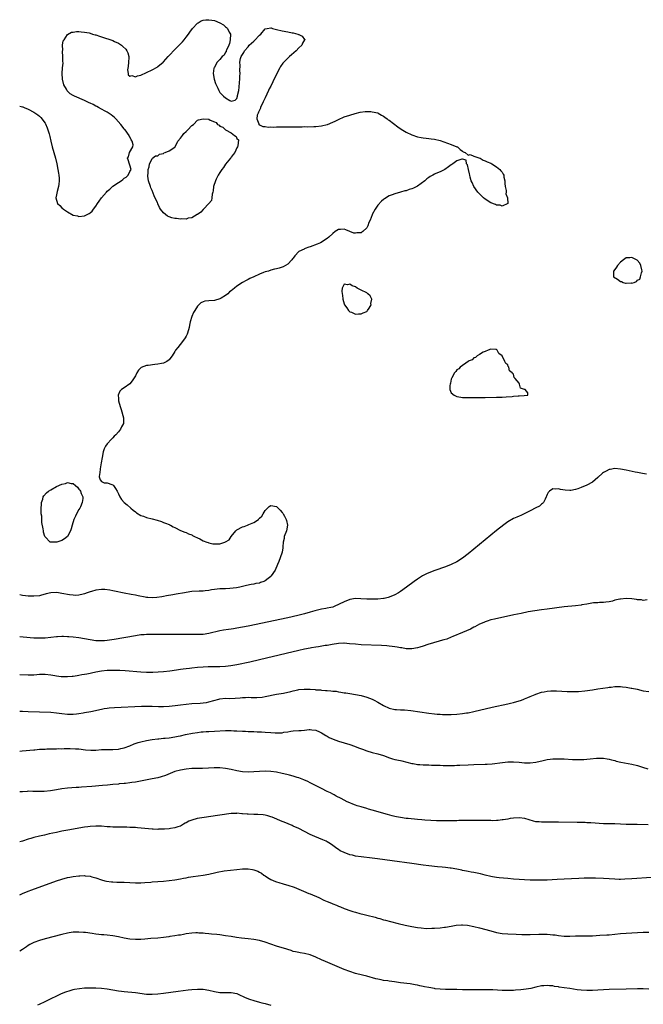
# Model space of a CAD drawing. Units: inches. Extents: x 2667000 to 2670000, y 1557000 to 1560000.
# Drawn here: x 2667000 to 2667221, y 1558877 to 1559226 of the extents above; entities that cross this region are included whole.
import ezdxf

# ---------------------------------------------------------------- set-up
doc = ezdxf.new("R2010")
doc.units = ezdxf.units.IN
doc.header["$MEASUREMENT"] = 0
doc.layers.add('LD26671557_10ft', color=53, linetype='Continuous')

msp = doc.modelspace()

# ---------------------------------------------------------------- linework, layer by layer
at = {"layer": 'LD26671557_10ft'}
for points, elevation in [([(2667000, 1559195.5), (2667001, 1559195.26), (2667001.17, 1559195.17), (2667001.62, 1559195), (2667003, 1559194.4), (2667005, 1559193.35), (2667006.39, 1559192.39), (2667007, 1559191.9), (2667007.44, 1559191.44), (2667009, 1559189.39), (2667009.14, 1559189.14), (2667009.77, 1559187.77), (2667010.02, 1559187), (2667010.41, 1559185.59), (2667010.7, 1559184.7), (2667011.06, 1559183), (2667011.51, 1559181), (2667012.67, 1559177), (2667013.16, 1559175), (2667013.57, 1559173), (2667013.73, 1559171.73), (2667013.89, 1559171), (2667014.02, 1559169.98), (2667014.02, 1559169), (2667013.82, 1559167.82), (2667013.81, 1559167), (2667013.26, 1559165.26), (2667013, 1559164), (2667012.77, 1559163), (2667013.46, 1559161), (2667014.25, 1559160.25), (2667015, 1559159.45), (2667015.52, 1559159), (2667017, 1559157.98), (2667019, 1559156.88), (2667020.54, 1559156.54), (2667021, 1559156.4), (2667023, 1559156.58), (2667023.9, 1559157), (2667024.63, 1559157.37), (2667025, 1559157.6), (2667025.73, 1559158.27), (2667026.21, 1559159), (2667027, 1559160), (2667027.63, 1559161), (2667028.21, 1559161.79), (2667029.02, 1559163), (2667030.72, 1559165), (2667031, 1559165.29), (2667031.96, 1559166.04), (2667033, 1559167.04), (2667035, 1559168.38), (2667035.96, 1559169), (2667036.55, 1559169.45), (2667037, 1559169.88), (2667037.71, 1559170.29), (2667038.4, 1559171), (2667039, 1559172.24), (2667039.53, 1559173), (2667039, 1559174.55), (2667038.91, 1559174.91), (2667038.42, 1559176.42), (2667038.26, 1559177), (2667038.53, 1559177.47), (2667038.9, 1559179), (2667040.1, 1559181), (2667040.21, 1559181.79), (2667039.9, 1559183), (2667039.53, 1559183.53), (2667039, 1559184.52), (2667038.85, 1559184.85), (2667038.82, 1559185), (2667037.38, 1559187), (2667037.21, 1559187.21), (2667037, 1559187.42), (2667035.81, 1559189), (2667034.05, 1559191), (2667033.54, 1559191.54), (2667033, 1559191.93), (2667032.42, 1559192.42), (2667031, 1559193.33), (2667030.3, 1559193.7), (2667029, 1559194.43), (2667027.9, 1559195), (2667027.33, 1559195.33), (2667027, 1559195.48), (2667025.99, 1559195.99), (2667025, 1559196.47), (2667024.63, 1559196.63), (2667023, 1559197.44), (2667019.45, 1559199), (2667019.15, 1559199.15), (2667019, 1559199.25), (2667017.84, 1559199.84), (2667017, 1559200.79), (2667016.86, 1559200.86), (2667016.78, 1559201), (2667016.58, 1559201.42), (2667015.7, 1559203), (2667015.2, 1559205), (2667015.07, 1559207), (2667015.21, 1559209), (2667015.37, 1559210.63), (2667015.33, 1559211.33), (2667015.34, 1559213), (2667015.2, 1559214.8), (2667015.2, 1559215), (2667015.25, 1559215.25), (2667015.18, 1559217), (2667015.43, 1559218.57), (2667015.72, 1559219), (2667017, 1559220.85), (2667018.36, 1559221.64), (2667019, 1559221.71), (2667020.11, 1559221.89), (2667021, 1559221.86), (2667021.74, 1559221.74), (2667023, 1559221.7), (2667024.62, 1559221.38), (2667025, 1559221.28), (2667025.87, 1559221), (2667026.74, 1559220.74), (2667027, 1559220.69), (2667028.26, 1559220.26), (2667029, 1559220.03), (2667033, 1559218.69), (2667033.6, 1559218.4), (2667035, 1559217.77), (2667036.14, 1559217), (2667036.62, 1559216.62), (2667037.6, 1559215.6), (2667038.03, 1559215), (2667038.34, 1559214.34), (2667038.7, 1559213), (2667038.7, 1559212.7), (2667038.63, 1559211), (2667038.5, 1559209.5), (2667038.27, 1559208.27), (2667038.46, 1559207), (2667038.5, 1559206.5), (2667039, 1559206.11), (2667039.72, 1559206.28), (2667041, 1559205.88), (2667041.77, 1559206.23), (2667043, 1559206.47), (2667045, 1559207.32), (2667047, 1559208.32), (2667048.72, 1559209.28), (2667049, 1559209.46), (2667050.88, 1559211), (2667051, 1559211.11), (2667052.63, 1559213), (2667053, 1559213.41), (2667055, 1559215.47), (2667056.51, 1559217), (2667056.76, 1559217.24), (2667057, 1559217.53), (2667057.76, 1559218.24), (2667058.29, 1559219), (2667059, 1559219.87), (2667059.82, 1559221), (2667060.36, 1559221.64), (2667061.31, 1559223), (2667063, 1559224.84), (2667063.21, 1559225), (2667064.34, 1559225.66), (2667065, 1559225.9), (2667065.97, 1559226.03), (2667067, 1559226.08), (2667068.12, 1559225.88), (2667069, 1559225.76), (2667070.98, 1559224.98), (2667072.22, 1559224.22), (2667073, 1559223.55), (2667073.33, 1559223.33), (2667073.63, 1559223), (2667074.28, 1559221.72), (2667074.7, 1559221), (2667074.65, 1559219), (2667074.39, 1559217.61), (2667074.12, 1559217), (2667073.29, 1559215.29), (2667073.24, 1559215), (2667073.25, 1559214.75), (2667073, 1559214.6), (2667072.49, 1559213.51), (2667071.83, 1559213), (2667071, 1559212.03), (2667070.05, 1559211), (2667068.95, 1559209.05), (2667068.9, 1559209), (2667068.86, 1559208.86), (2667068.64, 1559207), (2667068.97, 1559204.97), (2667069.44, 1559203.44), (2667069.63, 1559203), (2667070.23, 1559201.77), (2667070.55, 1559201), (2667070.7, 1559200.7), (2667071, 1559200.26), (2667071.63, 1559199.63), (2667072.3, 1559199), (2667073, 1559198.38), (2667074.55, 1559197.45), (2667075, 1559197.22), (2667076.39, 1559197.61), (2667077, 1559198.17), (2667077.25, 1559199), (2667077.27, 1559199.27), (2667077.63, 1559201), (2667077.82, 1559202.18), (2667077.88, 1559203.88), (2667078.01, 1559205), (2667078.03, 1559206.03), (2667078.1, 1559207), (2667078.09, 1559208.09), (2667078.13, 1559209.87), (2667078.09, 1559211), (2667078.31, 1559212.31), (2667078.48, 1559213), (2667079, 1559213.72), (2667079.5, 1559214.5), (2667079.65, 1559215), (2667081, 1559216.49), (2667081.39, 1559217), (2667082.23, 1559217.77), (2667083, 1559218.51), (2667083.28, 1559218.72), (2667085, 1559220.64), (2667085.46, 1559221), (2667087, 1559222.89), (2667087.73, 1559223), (2667089, 1559223.22), (2667089.15, 1559223.15), (2667089.59, 1559223), (2667091, 1559222.63), (2667093, 1559222.17), (2667095, 1559221.79), (2667096.54, 1559221.46), (2667097, 1559221.38), (2667098.54, 1559221), (2667098.88, 1559220.88), (2667099, 1559220.8), (2667100.19, 1559220.19), (2667101, 1559219.08), (2667101.04, 1559219.04), (2667101.05, 1559219), (2667101, 1559218.92), (2667100.2, 1559217.8), (2667100.01, 1559217), (2667099, 1559216.08), (2667097.96, 1559215), (2667096.34, 1559213.66), (2667095.64, 1559213), (2667095, 1559212.45), (2667093.59, 1559211), (2667093.31, 1559210.69), (2667092.48, 1559209.52), (2667092.2, 1559209), (2667090.43, 1559205.57), (2667089, 1559202.51), (2667088.47, 1559201.53), (2667088.24, 1559201), (2667087, 1559198.38), (2667086.26, 1559197), (2667085.37, 1559195), (2667085.31, 1559194.69), (2667085, 1559193.99), (2667084.64, 1559193.36), (2667084.48, 1559193), (2667084.23, 1559192.23), (2667084.01, 1559191), (2667084.76, 1559189.24), (2667084.76, 1559189), (2667084.84, 1559188.84), (2667085, 1559188.81), (2667086.22, 1559188.22), (2667087, 1559188.21), (2667088.06, 1559188.06), (2667089, 1559188.1), (2667090.05, 1559188.05), (2667091, 1559188.09), (2667092.07, 1559188.07), (2667093, 1559188.11), (2667094.09, 1559188.09), (2667095, 1559188.13), (2667096.12, 1559188.12), (2667097, 1559188.15), (2667098.13, 1559188.13), (2667099, 1559188.17), (2667100.15, 1559188.15), (2667101, 1559188.18), (2667102.17, 1559188.17), (2667104.23, 1559188.23), (2667105, 1559188.27), (2667107, 1559188.5), (2667109, 1559188.95), (2667109.15, 1559189), (2667111, 1559189.83), (2667111.82, 1559190.18), (2667113, 1559190.77), (2667115, 1559191.61), (2667117, 1559192.3), (2667118.89, 1559192.89), (2667120.68, 1559193.32), (2667122.42, 1559193.58), (2667123, 1559193.52), (2667124.43, 1559193.57), (2667125, 1559193.44), (2667127, 1559193.06), (2667127.13, 1559193), (2667128.23, 1559192.23), (2667129, 1559191.93), (2667129.49, 1559191.49), (2667130.22, 1559191), (2667130.65, 1559190.65), (2667131, 1559190.46), (2667134.07, 1559188.07), (2667135.25, 1559187.25), (2667137, 1559186.21), (2667139, 1559185.29), (2667141, 1559184.61), (2667142.35, 1559184.35), (2667143, 1559184.19), (2667144.12, 1559184.12), (2667145, 1559184), (2667145.92, 1559183.92), (2667147, 1559183.76), (2667149, 1559183.22), (2667153, 1559181.84), (2667155, 1559181.08), (2667155.16, 1559181), (2667156.1, 1559180.1), (2667157, 1559179.49), (2667157.23, 1559179.23), (2667157.92, 1559179), (2667159, 1559178.1), (2667159.68, 1559178.32), (2667161, 1559177.71), (2667162.81, 1559177.19), (2667163.2, 1559177), (2667164.27, 1559176.27), (2667165, 1559176.12), (2667165.7, 1559175.7), (2667167, 1559175.19), (2667167.34, 1559175), (2667169, 1559173.98), (2667170.17, 1559173), (2667170.56, 1559172.56), (2667171, 1559172.02), (2667171.4, 1559171.4), (2667171.57, 1559171), (2667171.68, 1559170.32), (2667171.96, 1559169), (2667172, 1559168), (2667172.1, 1559167), (2667172.39, 1559165.61), (2667172.41, 1559165), (2667172.38, 1559164.38), (2667172.92, 1559163), (2667172.99, 1559161.01), (2667171, 1559160.04), (2667170.31, 1559160.31), (2667169, 1559160.4), (2667168.61, 1559160.61), (2667167, 1559161.2), (2667165, 1559162.48), (2667164.37, 1559163), (2667163.69, 1559163.69), (2667163, 1559164.36), (2667162.4, 1559165), (2667160.97, 1559167), (2667160.35, 1559168.35), (2667160.06, 1559169), (2667159.71, 1559170.29), (2667159.54, 1559171), (2667159.49, 1559171.49), (2667159.11, 1559173), (2667158.7, 1559174.7), (2667158.44, 1559175), (2667158.32, 1559176.32), (2667157, 1559176.71), (2667156.71, 1559176.71), (2667155, 1559176.12), (2667153.56, 1559175), (2667153.23, 1559174.77), (2667153, 1559174.69), (2667152.05, 1559173.95), (2667150.65, 1559173), (2667149, 1559172.15), (2667147.56, 1559171.56), (2667147, 1559171.32), (2667146.47, 1559171), (2667145.5, 1559170.5), (2667145, 1559170.21), (2667144.31, 1559169.69), (2667143.58, 1559169), (2667141, 1559167.06), (2667139.6, 1559166.4), (2667139, 1559166.11), (2667138.12, 1559165.89), (2667137, 1559165.5), (2667136.58, 1559165.42), (2667135, 1559164.98), (2667133, 1559164.38), (2667131.98, 1559163.98), (2667131, 1559163.62), (2667129.36, 1559162.64), (2667129, 1559162.38), (2667128.27, 1559161.73), (2667127, 1559160.42), (2667125.98, 1559159), (2667124.94, 1559157.06), (2667124.9, 1559156.9), (2667124.22, 1559155), (2667123.78, 1559154.22), (2667123.43, 1559153), (2667123, 1559152.37), (2667121.62, 1559151), (2667121.23, 1559150.77), (2667121, 1559150.59), (2667119.49, 1559150.51), (2667119, 1559150.4), (2667118.46, 1559150.46), (2667115.6, 1559151.6), (2667115, 1559151.91), (2667113.78, 1559151.78), (2667113, 1559151.75), (2667111.89, 1559151), (2667111, 1559150.34), (2667109.54, 1559149), (2667109, 1559148.58), (2667106.58, 1559147), (2667105.5, 1559146.5), (2667103, 1559145.59), (2667102.51, 1559145.49), (2667101.21, 1559145), (2667101, 1559144.94), (2667100.83, 1559144.83), (2667099, 1559143.89), (2667097.56, 1559142.44), (2667097, 1559141.61), (2667096.7, 1559141.3), (2667096.46, 1559141), (2667095, 1559139.44), (2667093.44, 1559138.56), (2667091.95, 1559138.05), (2667091, 1559137.86), (2667090.37, 1559137.63), (2667089, 1559137.29), (2667088.15, 1559137), (2667087, 1559136.69), (2667086.47, 1559136.47), (2667085, 1559135.94), (2667083, 1559134.97), (2667081.61, 1559134.39), (2667081, 1559134.04), (2667080.27, 1559133.73), (2667079, 1559132.95), (2667077, 1559131.63), (2667076.19, 1559131), (2667075.5, 1559130.5), (2667075, 1559130.02), (2667074.38, 1559129.62), (2667073.73, 1559129), (2667073, 1559128.4), (2667071.46, 1559127.46), (2667071, 1559127.2), (2667069, 1559126.64), (2667067, 1559126.52), (2667065.68, 1559126.32), (2667065, 1559126.15), (2667064.2, 1559125.8), (2667063.54, 1559125), (2667063, 1559124.55), (2667062.04, 1559123), (2667061.61, 1559122.39), (2667061, 1559120.96), (2667060.4, 1559119), (2667060.17, 1559117.83), (2667060.04, 1559117), (2667059.47, 1559115), (2667059.33, 1559114.67), (2667059, 1559113.96), (2667058.64, 1559113.36), (2667057, 1559111.08), (2667056.92, 1559111), (2667056.02, 1559109.98), (2667055.27, 1559109), (2667055, 1559108.53), (2667054, 1559107), (2667053.63, 1559106.37), (2667053, 1559105.58), (2667052.69, 1559105.31), (2667052.13, 1559105), (2667051, 1559104.42), (2667050.31, 1559104.31), (2667049, 1559104), (2667047.87, 1559103.87), (2667045.56, 1559103.56), (2667045, 1559103.51), (2667043.12, 1559102.88), (2667042.07, 1559101.93), (2667041.53, 1559101), (2667041, 1559099.9), (2667039.91, 1559098.09), (2667039, 1559097.01), (2667037, 1559095.67), (2667036.1, 1559095), (2667035.54, 1559094.46), (2667034.93, 1559093.07), (2667035, 1559091.84), (2667035.06, 1559091.06), (2667035.05, 1559091), (2667035.6, 1559089), (2667035.99, 1559087.99), (2667036.83, 1559085), (2667036.84, 1559084.84), (2667036.76, 1559083), (2667036.12, 1559081.88), (2667035.79, 1559081), (2667035, 1559080.09), (2667034.11, 1559079), (2667033.53, 1559078.47), (2667033, 1559077.95), (2667032.51, 1559077.49), (2667031, 1559075.83), (2667030.39, 1559075), (2667029.92, 1559074.08), (2667029.55, 1559073), (2667029.19, 1559071), (2667028.94, 1559069.06), (2667028.57, 1559067), (2667028.46, 1559065.54), (2667028.3, 1559065), (2667028.16, 1559064.16), (2667028.55, 1559063), (2667029, 1559062.51), (2667029.95, 1559061.95), (2667031, 1559062), (2667032.63, 1559061.37), (2667033, 1559061.22), (2667033.21, 1559061), (2667033.98, 1559059.98), (2667034.57, 1559059), (2667035, 1559058.08), (2667035.56, 1559057), (2667036.08, 1559056.08), (2667037.07, 1559055.07), (2667038.13, 1559054.13), (2667039.44, 1559053), (2667040.26, 1559052.26), (2667041, 1559051.65), (2667041.37, 1559051.37), (2667043, 1559050.41), (2667043.85, 1559050.15), (2667045, 1559049.74), (2667047, 1559049.23), (2667048.73, 1559048.73), (2667050.25, 1559048.25), (2667051, 1559047.94), (2667051.72, 1559047.72), (2667053, 1559047.16), (2667053.13, 1559047.13), (2667053.41, 1559047), (2667054.45, 1559046.45), (2667055, 1559046.1), (2667057, 1559045.13), (2667058.49, 1559044.49), (2667059, 1559044.33), (2667059.87, 1559043.87), (2667061, 1559043.52), (2667061.3, 1559043.3), (2667061.99, 1559043), (2667063, 1559042.51), (2667063.87, 1559042.13), (2667065, 1559041.49), (2667066.34, 1559041), (2667066.79, 1559040.79), (2667067, 1559040.77), (2667068.41, 1559040.41), (2667069, 1559040.39), (2667070.39, 1559040.39), (2667071, 1559040.41), (2667072.77, 1559041), (2667072.95, 1559041.05), (2667073, 1559041.08), (2667074.2, 1559041.8), (2667074.96, 1559043), (2667076.6, 1559045), (2667076.81, 1559045.19), (2667077, 1559045.32), (2667079, 1559046.34), (2667079.53, 1559046.47), (2667080.7, 1559047), (2667081, 1559047.12), (2667081.25, 1559047.25), (2667083, 1559047.97), (2667084.62, 1559049), (2667084.82, 1559049.18), (2667085, 1559049.43), (2667085.81, 1559050.19), (2667086.31, 1559051), (2667087, 1559052.19), (2667087.81, 1559053), (2667088.44, 1559053.56), (2667089, 1559053.95), (2667091, 1559053.55), (2667091.6, 1559053), (2667092.3, 1559052.3), (2667093, 1559051.49), (2667093.25, 1559051.25), (2667093.39, 1559051), (2667093.87, 1559050.13), (2667094.52, 1559049), (2667094.58, 1559048.58), (2667094.96, 1559047), (2667094.54, 1559045), (2667093.79, 1559043), (2667093.7, 1559042.3), (2667093.43, 1559041), (2667093.27, 1559039.27), (2667093.33, 1559039), (2667093, 1559037.4), (2667092.95, 1559037.05), (2667091.87, 1559034.13), (2667091.41, 1559033), (2667090.54, 1559031), (2667089.19, 1559029), (2667089, 1559028.83), (2667088.13, 1559028.13), (2667087, 1559027.25), (2667086.55, 1559027), (2667085.37, 1559026.63), (2667085, 1559026.48), (2667083.74, 1559026.26), (2667083, 1559026.06), (2667082.09, 1559025.91), (2667080.44, 1559025.56), (2667078.01, 1559025), (2667076.82, 1559024.82), (2667074.53, 1559024.53), (2667073, 1559024.46), (2667072.4, 1559024.4), (2667071, 1559024.39), (2667069, 1559024.17), (2667068.05, 1559024.05), (2667067, 1559023.84), (2667065.76, 1559023.76), (2667065, 1559023.65), (2667063.62, 1559023.62), (2667061, 1559023.44), (2667059, 1559023.12), (2667058.41, 1559023), (2667055.5, 1559022.5), (2667054.33, 1559022.33), (2667052.08, 1559021.92), (2667051, 1559021.76), (2667050.36, 1559021.64), (2667048.59, 1559021.41), (2667047, 1559021.28), (2667045.38, 1559021.38), (2667045, 1559021.39), (2667044.53, 1559021.47), (2667042.03, 1559021.97), (2667041, 1559022.21), (2667039.57, 1559022.43), (2667037, 1559022.89), (2667033.62, 1559023.62), (2667033, 1559023.71), (2667031.94, 1559023.94), (2667030.15, 1559024.15), (2667029, 1559024.18), (2667027, 1559023.95), (2667025.5, 1559023.5), (2667025, 1559023.38), (2667023.93, 1559023), (2667023, 1559022.6), (2667022.51, 1559022.51), (2667021, 1559022.14), (2667019.9, 1559022.1), (2667019, 1559022.17), (2667017.69, 1559022.31), (2667015, 1559022.82), (2667013.8, 1559023), (2667013, 1559023.14), (2667011, 1559023.05), (2667009.35, 1559022.65), (2667009, 1559022.51), (2667007.78, 1559022.22), (2667007, 1559021.99), (2667005, 1559021.82), (2667004.14, 1559021.86), (2667003, 1559021.86), (2667002.03, 1559021.97), (2667001, 1559022.05), (2667000, 1559022.27)], 8200), ([(2667222.14, 1559065), (2667220.75, 1559065.25), (2667219, 1559065.62), (2667218.23, 1559065.77), (2667215, 1559066.47), (2667213, 1559066.86), (2667211, 1559067.02), (2667209.27, 1559066.73), (2667209, 1559066.67), (2667207.86, 1559066.14), (2667207, 1559065.59), (2667206.65, 1559065.35), (2667205, 1559063.87), (2667203, 1559062.26), (2667201, 1559061.14), (2667199, 1559060.3), (2667197.91, 1559059.91), (2667197, 1559059.64), (2667195.32, 1559059.32), (2667195, 1559059.3), (2667193.37, 1559059.37), (2667191.65, 1559059.65), (2667191, 1559059.84), (2667189.77, 1559059.77), (2667189, 1559059.88), (2667187.8, 1559059), (2667187.39, 1559058.61), (2667187, 1559057.9), (2667186.77, 1559057.23), (2667186.68, 1559057), (2667186.22, 1559056.22), (2667185.63, 1559055), (2667185.35, 1559054.65), (2667185, 1559054.43), (2667184.28, 1559053.72), (2667183, 1559053.12), (2667181, 1559052.08), (2667178.85, 1559051), (2667177.64, 1559050.36), (2667177, 1559050.14), (2667176.24, 1559049.76), (2667175, 1559049.29), (2667173, 1559048.12), (2667171.2, 1559046.8), (2667171, 1559046.66), (2667170.09, 1559045.91), (2667169, 1559045.06), (2667161, 1559038.44), (2667159, 1559036.8), (2667157, 1559035.28), (2667155, 1559034.01), (2667153, 1559033), (2667151, 1559032.21), (2667147.11, 1559030.89), (2667145.64, 1559030.36), (2667144.23, 1559029.77), (2667143, 1559029.12), (2667142.79, 1559029), (2667141, 1559027.83), (2667139.85, 1559027), (2667137.17, 1559025), (2667135, 1559023.49), (2667134.25, 1559023), (2667133, 1559022.33), (2667132.11, 1559021.89), (2667130.66, 1559021.34), (2667129.22, 1559021), (2667129, 1559020.95), (2667127, 1559020.76), (2667125, 1559020.73), (2667123, 1559020.8), (2667120.94, 1559020.94), (2667119, 1559020.96), (2667117, 1559020.62), (2667115, 1559019.85), (2667113.29, 1559019), (2667113, 1559018.82), (2667111.74, 1559018.26), (2667111, 1559017.98), (2667110.24, 1559017.76), (2667109, 1559017.6), (2667108.53, 1559017.47), (2667107, 1559017.26), (2667104.66, 1559016.66), (2667103, 1559016.16), (2667101, 1559015.6), (2667098.6, 1559015), (2667095, 1559014.2), (2667081, 1559011.21), (2667079, 1559010.79), (2667077, 1559010.43), (2667075.75, 1559010.25), (2667075, 1559010.12), (2667074, 1559010), (2667072.26, 1559009.74), (2667071, 1559009.49), (2667067, 1559008.56), (2667065, 1559008.28), (2667064.26, 1559008.26), (2667063, 1559008.2), (2667058.22, 1559008.22), (2667051, 1559008.3), (2667047, 1559008.28), (2667046.25, 1559008.25), (2667045, 1559008.23), (2667044.16, 1559008.16), (2667043, 1559008.1), (2667041, 1559007.83), (2667033.53, 1559006.47), (2667031.8, 1559006.2), (2667031, 1559006.1), (2667030.04, 1559006.04), (2667029, 1559005.95), (2667027, 1559006.03), (2667025, 1559006.31), (2667023, 1559006.68), (2667021, 1559007.02), (2667019, 1559007.29), (2667017.41, 1559007.41), (2667017, 1559007.45), (2667015.48, 1559007.48), (2667015, 1559007.5), (2667013.42, 1559007.42), (2667013, 1559007.39), (2667011, 1559007.16), (2667009.04, 1559006.96), (2667007, 1559006.91), (2667005, 1559007), (2667001.24, 1559007.24), (2667000, 1559007.37)], 8210), ([(2667222.48, 1559020.48), (2667221, 1559020.33), (2667220.47, 1559020.47), (2667219, 1559020.57), (2667218.66, 1559020.66), (2667217, 1559020.87), (2667215, 1559021), (2667213, 1559020.8), (2667212.71, 1559020.72), (2667211, 1559020.35), (2667210.11, 1559020.11), (2667209, 1559019.87), (2667207.72, 1559019.72), (2667207, 1559019.59), (2667205.57, 1559019.57), (2667205, 1559019.5), (2667203.41, 1559019.41), (2667201, 1559019.05), (2667199.27, 1559018.73), (2667199, 1559018.67), (2667197, 1559018.41), (2667193, 1559018.02), (2667187, 1559017.27), (2667184.99, 1559016.99), (2667182.63, 1559016.64), (2667180.22, 1559016.22), (2667177.73, 1559015.73), (2667175.21, 1559015.21), (2667168.29, 1559013.71), (2667167, 1559013.39), (2667165.68, 1559013), (2667165, 1559012.77), (2667164.55, 1559012.55), (2667163, 1559011.86), (2667161.32, 1559011), (2667161, 1559010.81), (2667159.81, 1559010.19), (2667158.42, 1559009.58), (2667156.93, 1559009), (2667153.5, 1559007.5), (2667153, 1559007.26), (2667151.36, 1559006.64), (2667150.38, 1559006.38), (2667149, 1559005.95), (2667148.29, 1559005.71), (2667147, 1559005.37), (2667146.73, 1559005.27), (2667144.65, 1559004.65), (2667143, 1559004.12), (2667141.79, 1559003.79), (2667141, 1559003.56), (2667139, 1559003.18), (2667137.2, 1559003.2), (2667137, 1559003.18), (2667135.47, 1559003.47), (2667135, 1559003.51), (2667133.79, 1559003.79), (2667133, 1559003.87), (2667132.03, 1559004.03), (2667131, 1559004.11), (2667130.19, 1559004.19), (2667128.3, 1559004.3), (2667121, 1559004.62), (2667119, 1559004.76), (2667116.97, 1559004.97), (2667115, 1559005.14), (2667114.87, 1559005.13), (2667113, 1559005.08), (2667110.74, 1559004.74), (2667109, 1559004.4), (2667108.3, 1559004.3), (2667105.89, 1559003.89), (2667105, 1559003.77), (2667103.5, 1559003.5), (2667103, 1559003.43), (2667101, 1559003.04), (2667099, 1559002.59), (2667094.46, 1559001.54), (2667085, 1558999.28), (2667081.53, 1558998.47), (2667077, 1558997.5), (2667074.88, 1558997.12), (2667073, 1558996.89), (2667071, 1558996.81), (2667070.82, 1558996.82), (2667068.82, 1558996.82), (2667066.78, 1558996.78), (2667065, 1558996.7), (2667063, 1558996.55), (2667061, 1558996.35), (2667060.25, 1558996.25), (2667059, 1558996.11), (2667057.94, 1558995.94), (2667057, 1558995.82), (2667055.58, 1558995.58), (2667053.24, 1558995.24), (2667050.96, 1558995), (2667049.13, 1558994.87), (2667047.23, 1558994.77), (2667045, 1558994.74), (2667043, 1558994.84), (2667037.34, 1558995.33), (2667035.45, 1558995.45), (2667033.5, 1558995.5), (2667033, 1558995.5), (2667031, 1558995.44), (2667029, 1558995.23), (2667027, 1558994.86), (2667025.45, 1558994.55), (2667025, 1558994.43), (2667023.78, 1558994.22), (2667023, 1558994.02), (2667022.08, 1558993.92), (2667021, 1558993.68), (2667020.36, 1558993.64), (2667019, 1558993.42), (2667018.6, 1558993.4), (2667017, 1558993.24), (2667015, 1558993.22), (2667014.75, 1558993.25), (2667013, 1558993.44), (2667012.46, 1558993.54), (2667011, 1558993.84), (2667009, 1558994.11), (2667007, 1558994.06), (2667006.05, 1558993.95), (2667005, 1558993.88), (2667004.16, 1558993.84), (2667003, 1558993.83), (2667000, 1558993.94)], 8220), ([(2667000, 1558981.07), (2667001, 1558981.05), (2667002.98, 1558980.98), (2667007, 1558980.79), (2667011, 1558980.71), (2667013, 1558980.54), (2667015, 1558980.23), (2667017, 1558980), (2667019, 1558980.02), (2667020.18, 1558980.18), (2667021, 1558980.26), (2667022.53, 1558980.53), (2667023, 1558980.6), (2667025.19, 1558981), (2667029, 1558981.83), (2667029.97, 1558981.97), (2667031, 1558982.17), (2667031.73, 1558982.27), (2667033.58, 1558982.42), (2667043.16, 1558982.84), (2667045, 1558982.88), (2667047, 1558982.87), (2667049.21, 1558982.79), (2667051, 1558982.75), (2667053, 1558982.85), (2667055.1, 1558983.1), (2667057, 1558983.37), (2667059, 1558983.58), (2667061, 1558983.74), (2667063.93, 1558983.93), (2667065, 1558984.03), (2667066.2, 1558984.2), (2667067, 1558984.36), (2667068.84, 1558984.84), (2667070.65, 1558985.35), (2667071, 1558985.41), (2667073, 1558985.63), (2667074.4, 1558985.6), (2667076.36, 1558985.64), (2667078.21, 1558985.79), (2667079, 1558985.88), (2667080.1, 1558985.9), (2667081, 1558985.99), (2667082.07, 1558985.93), (2667083, 1558985.97), (2667084.08, 1558985.92), (2667085.94, 1558986.06), (2667087, 1558986.22), (2667091, 1558987.07), (2667093.51, 1558987.51), (2667096.08, 1558988.08), (2667097, 1558988.34), (2667098.61, 1558988.61), (2667099, 1558988.71), (2667100.83, 1558988.83), (2667101, 1558988.85), (2667103, 1558988.83), (2667104.73, 1558988.73), (2667105, 1558988.69), (2667106.58, 1558988.58), (2667107, 1558988.51), (2667108.44, 1558988.44), (2667109, 1558988.36), (2667110.31, 1558988.31), (2667111, 1558988.19), (2667112.13, 1558988.13), (2667113, 1558987.95), (2667113.86, 1558987.86), (2667115, 1558987.62), (2667115.56, 1558987.56), (2667117, 1558987.3), (2667119, 1558987), (2667121, 1558986.64), (2667123, 1558986.07), (2667125, 1558985.32), (2667125.68, 1558985), (2667127, 1558984.3), (2667129, 1558983.11), (2667131, 1558982.15), (2667133, 1558981.69), (2667133.62, 1558981.62), (2667135, 1558981.6), (2667136.45, 1558981.55), (2667138.71, 1558981.29), (2667145, 1558980.42), (2667147, 1558980.16), (2667148.04, 1558980.04), (2667149, 1558979.96), (2667149.91, 1558979.91), (2667151, 1558979.88), (2667153, 1558979.92), (2667155, 1558980.03), (2667157, 1558980.21), (2667158.43, 1558980.43), (2667159, 1558980.51), (2667161, 1558980.93), (2667167.48, 1558982.52), (2667173, 1558983.69), (2667173.94, 1558983.94), (2667175, 1558984.2), (2667177.85, 1558985), (2667178.7, 1558985.3), (2667179, 1558985.44), (2667180.12, 1558985.88), (2667181, 1558986.28), (2667182.72, 1558987), (2667183, 1558987.13), (2667185, 1558987.8), (2667185.96, 1558987.96), (2667187, 1558988.16), (2667188.27, 1558988.27), (2667189, 1558988.32), (2667190.32, 1558988.32), (2667192.22, 1558988.22), (2667194.07, 1558988.07), (2667195.99, 1558987.99), (2667198.09, 1558988.09), (2667200.34, 1558988.34), (2667203, 1558988.66), (2667205, 1558988.94), (2667208.48, 1558989.52), (2667209, 1558989.59), (2667209.63, 1558989.63), (2667211, 1558989.78), (2667213, 1558989.76), (2667213.73, 1558989.73), (2667215, 1558989.56), (2667216.76, 1558989.24), (2667217, 1558989.22), (2667218.83, 1558988.83), (2667221, 1558988.33), (2667223, 1558988)], 8230), ([(2667000, 1558966.91), (2667000.93, 1558967), (2667005, 1558967.4), (2667005.42, 1558967.42), (2667007, 1558967.56), (2667007.57, 1558967.57), (2667009, 1558967.67), (2667009.68, 1558967.68), (2667011.77, 1558967.77), (2667013, 1558967.79), (2667013.81, 1558967.81), (2667015, 1558967.79), (2667015.82, 1558967.82), (2667017, 1558967.8), (2667017.84, 1558967.83), (2667019.79, 1558967.79), (2667021, 1558967.7), (2667023.36, 1558967.36), (2667025.22, 1558967.22), (2667027, 1558967.27), (2667029, 1558967.44), (2667031, 1558967.54), (2667031.52, 1558967.52), (2667033, 1558967.54), (2667035, 1558967.64), (2667035.83, 1558967.83), (2667037, 1558968.06), (2667039, 1558968.81), (2667040.55, 1558969.45), (2667042.04, 1558969.96), (2667043, 1558970.24), (2667045, 1558970.68), (2667047, 1558971.01), (2667049, 1558971.3), (2667049.31, 1558971.31), (2667051, 1558971.5), (2667051.53, 1558971.53), (2667053, 1558971.68), (2667055, 1558971.96), (2667056.22, 1558972.22), (2667057, 1558972.36), (2667058.78, 1558972.78), (2667061.3, 1558973.3), (2667063, 1558973.57), (2667064.3, 1558973.7), (2667065, 1558973.8), (2667066.16, 1558973.84), (2667067, 1558973.91), (2667069, 1558973.97), (2667073, 1558974.21), (2667073.82, 1558974.18), (2667075, 1558974.21), (2667075.88, 1558974.12), (2667077, 1558974.08), (2667079, 1558973.96), (2667080.04, 1558973.96), (2667081, 1558973.9), (2667082.1, 1558973.9), (2667083, 1558973.83), (2667084.19, 1558973.81), (2667085.71, 1558973.71), (2667087, 1558973.68), (2667089, 1558973.55), (2667090.6, 1558973.4), (2667091, 1558973.39), (2667092.6, 1558973.4), (2667093, 1558973.45), (2667093.58, 1558973.58), (2667095, 1558973.8), (2667096.06, 1558973.94), (2667097, 1558974.1), (2667099, 1558974.21), (2667099.8, 1558974.2), (2667101, 1558974.35), (2667102.58, 1558974.58), (2667103, 1558974.54), (2667103.59, 1558974.41), (2667105, 1558974.29), (2667106.29, 1558973.71), (2667107, 1558973.35), (2667107.6, 1558973), (2667108.47, 1558972.47), (2667109, 1558972.23), (2667109.75, 1558971.75), (2667111.14, 1558971.14), (2667113, 1558970.46), (2667117, 1558969.22), (2667118.67, 1558968.67), (2667120.13, 1558968.13), (2667121.57, 1558967.57), (2667123.04, 1558967.04), (2667125, 1558966.47), (2667127, 1558965.95), (2667129, 1558965.32), (2667129.9, 1558965), (2667130.69, 1558964.69), (2667132.21, 1558964.21), (2667133, 1558964), (2667135, 1558963.55), (2667135.46, 1558963.46), (2667139, 1558962.58), (2667139.48, 1558962.52), (2667141, 1558962.24), (2667141.79, 1558962.21), (2667143, 1558962.08), (2667143.93, 1558962.07), (2667145, 1558962.01), (2667146, 1558962), (2667149, 1558961.91), (2667150.14, 1558961.86), (2667151, 1558961.86), (2667152.18, 1558961.82), (2667153, 1558961.86), (2667154.15, 1558961.85), (2667155, 1558961.91), (2667156.06, 1558961.94), (2667159, 1558962.12), (2667161, 1558962.22), (2667165, 1558962.29), (2667165.68, 1558962.31), (2667167.54, 1558962.46), (2667171.09, 1558962.91), (2667173, 1558963.11), (2667175, 1558963.18), (2667177.03, 1558963.03), (2667179, 1558962.8), (2667181, 1558962.75), (2667183.02, 1558962.98), (2667185.58, 1558963.58), (2667187, 1558963.9), (2667188.05, 1558964.05), (2667189, 1558964.16), (2667191, 1558964.21), (2667193, 1558964.15), (2667196, 1558964), (2667197, 1558963.94), (2667197.95, 1558963.95), (2667199, 1558963.92), (2667200.01, 1558964.01), (2667201, 1558964.06), (2667202.22, 1558964.22), (2667204.44, 1558964.44), (2667205, 1558964.46), (2667206.45, 1558964.45), (2667207, 1558964.42), (2667208.21, 1558964.21), (2667209, 1558964.09), (2667209.81, 1558963.81), (2667211, 1558963.56), (2667211.41, 1558963.41), (2667213.05, 1558963.05), (2667217, 1558962.32), (2667219, 1558961.81), (2667220.8, 1558961.2), (2667222.65, 1558960.65)], 8240), ([(2667222.83, 1558940.83), (2667218.89, 1558940.89), (2667214.98, 1558940.98), (2667211, 1558941.1), (2667208.86, 1558941.14), (2667207, 1558941.2), (2667202.48, 1558941.52), (2667201, 1558941.56), (2667200.41, 1558941.59), (2667197.61, 1558941.61), (2667191, 1558941.71), (2667188.26, 1558941.74), (2667187, 1558941.72), (2667186.25, 1558941.75), (2667185, 1558941.71), (2667184.17, 1558941.83), (2667183, 1558941.88), (2667182.08, 1558942.08), (2667179.03, 1558943.03), (2667177, 1558943.23), (2667175, 1558943.15), (2667173.83, 1558943), (2667173, 1558942.86), (2667171.43, 1558942.57), (2667171, 1558942.54), (2667169.65, 1558942.35), (2667169, 1558942.34), (2667167.74, 1558942.26), (2667167, 1558942.29), (2667166.35, 1558942.35), (2667163.67, 1558942.33), (2667163, 1558942.37), (2667159, 1558942.35), (2667155.7, 1558942.3), (2667155, 1558942.27), (2667153.72, 1558942.28), (2667153, 1558942.24), (2667151.73, 1558942.27), (2667151, 1558942.26), (2667150.27, 1558942.27), (2667147.75, 1558942.25), (2667145.7, 1558942.3), (2667143.56, 1558942.44), (2667142.54, 1558942.54), (2667141, 1558942.66), (2667137.68, 1558943), (2667137, 1558943.08), (2667135, 1558943.36), (2667133.62, 1558943.62), (2667133, 1558943.75), (2667132, 1558944), (2667130.43, 1558944.43), (2667125, 1558946.01), (2667123.59, 1558946.41), (2667123, 1558946.59), (2667121, 1558947.15), (2667119.58, 1558947.58), (2667119, 1558947.78), (2667118.12, 1558948.12), (2667117, 1558948.57), (2667116.09, 1558949), (2667113.92, 1558950.08), (2667112.16, 1558951), (2667111.42, 1558951.42), (2667111, 1558951.62), (2667110.12, 1558952.12), (2667109, 1558952.66), (2667107, 1558953.7), (2667105.58, 1558954.42), (2667103.5, 1558955.5), (2667103, 1558955.73), (2667102.15, 1558956.15), (2667100.75, 1558956.75), (2667099, 1558957.43), (2667098.4, 1558957.6), (2667097, 1558958.06), (2667095.59, 1558958.41), (2667094.67, 1558958.67), (2667093.04, 1558959.04), (2667091, 1558959.46), (2667089, 1558959.75), (2667087, 1558959.82), (2667085, 1558959.7), (2667083, 1558959.53), (2667081, 1558959.48), (2667079, 1558959.64), (2667077, 1558959.97), (2667075, 1558960.36), (2667073, 1558960.73), (2667071, 1558960.97), (2667068.99, 1558960.99), (2667066.88, 1558960.88), (2667064.82, 1558960.82), (2667063, 1558960.82), (2667062.8, 1558960.8), (2667061, 1558960.73), (2667059, 1558960.52), (2667057, 1558960.2), (2667055, 1558959.66), (2667053.31, 1558959), (2667051.71, 1558958.29), (2667050.2, 1558957.8), (2667049, 1558957.5), (2667047, 1558957.09), (2667041, 1558955.95), (2667039.78, 1558955.78), (2667039, 1558955.63), (2667037.49, 1558955.49), (2667037, 1558955.41), (2667035.28, 1558955.28), (2667035, 1558955.24), (2667033.06, 1558955.06), (2667031.13, 1558954.87), (2667029.3, 1558954.7), (2667025.56, 1558954.44), (2667021.86, 1558954.14), (2667021, 1558954.06), (2667020, 1558954), (2667017, 1558953.78), (2667015, 1558953.54), (2667013, 1558953.2), (2667010.87, 1558952.87), (2667008.63, 1558952.63), (2667007, 1558952.59), (2667006.56, 1558952.56), (2667005, 1558952.63), (2667004.62, 1558952.62), (2667003, 1558952.68), (2667002.67, 1558952.67), (2667001, 1558952.52), (2667000.51, 1558952.51), (2667000, 1558952.44)], 8250), ([(2667223.91, 1558922.09), (2667217, 1558921.68), (2667214.49, 1558921.51), (2667213, 1558921.46), (2667212.53, 1558921.47), (2667211, 1558921.53), (2667209, 1558921.7), (2667207, 1558921.82), (2667204.09, 1558921.91), (2667202.1, 1558921.9), (2667200.14, 1558921.86), (2667198.21, 1558921.79), (2667193, 1558921.58), (2667190.53, 1558921.47), (2667187, 1558921.25), (2667185, 1558921.17), (2667183, 1558921.18), (2667181, 1558921.25), (2667179, 1558921.34), (2667177, 1558921.45), (2667175, 1558921.59), (2667173, 1558921.76), (2667169.92, 1558922.08), (2667169, 1558922.2), (2667167.6, 1558922.4), (2667167, 1558922.51), (2667165.05, 1558922.95), (2667163.39, 1558923.39), (2667161, 1558923.95), (2667160.09, 1558924.09), (2667159, 1558924.31), (2667158.38, 1558924.38), (2667157, 1558924.67), (2667156.71, 1558924.71), (2667155, 1558925.09), (2667153, 1558925.44), (2667152.54, 1558925.46), (2667151, 1558925.67), (2667149.81, 1558925.81), (2667148.08, 1558925.92), (2667145, 1558926.24), (2667143, 1558926.49), (2667139, 1558927.05), (2667132, 1558928), (2667126.78, 1558928.78), (2667125, 1558929.01), (2667121, 1558929.43), (2667119, 1558929.75), (2667118, 1558930), (2667117, 1558930.23), (2667115, 1558930.95), (2667113.65, 1558931.65), (2667113, 1558932.05), (2667112.42, 1558932.42), (2667111, 1558933.49), (2667110.12, 1558934.12), (2667109, 1558934.8), (2667108.61, 1558935), (2667107.51, 1558935.51), (2667104.64, 1558936.64), (2667103.85, 1558937), (2667103, 1558937.41), (2667099, 1558939.45), (2667097, 1558940.36), (2667096.56, 1558940.56), (2667093.71, 1558941.71), (2667093, 1558941.96), (2667089.47, 1558943.47), (2667089, 1558943.63), (2667087.96, 1558943.96), (2667087, 1558944.18), (2667086.3, 1558944.3), (2667084.46, 1558944.46), (2667083, 1558944.49), (2667081, 1558944.61), (2667080.59, 1558944.59), (2667079, 1558944.76), (2667078.73, 1558944.73), (2667077, 1558944.88), (2667076.86, 1558944.86), (2667075, 1558944.8), (2667071, 1558944.19), (2667070.09, 1558944.09), (2667067.78, 1558943.78), (2667065.42, 1558943.42), (2667062.92, 1558943), (2667061, 1558942.47), (2667059.92, 1558942.08), (2667059, 1558941.51), (2667058.65, 1558941.35), (2667058.02, 1558941), (2667057, 1558940.37), (2667056.12, 1558940.12), (2667055, 1558939.73), (2667053.51, 1558939.51), (2667053, 1558939.4), (2667051.28, 1558939.28), (2667051, 1558939.23), (2667049.23, 1558939.23), (2667049, 1558939.21), (2667047.3, 1558939.3), (2667047, 1558939.3), (2667041.77, 1558939.77), (2667041, 1558939.81), (2667039.89, 1558939.89), (2667039, 1558939.91), (2667037.96, 1558939.96), (2667035.97, 1558939.97), (2667035, 1558939.94), (2667033.97, 1558939.97), (2667033, 1558939.96), (2667032.05, 1558940.05), (2667031, 1558940.13), (2667029, 1558940.36), (2667027, 1558940.39), (2667025, 1558940.22), (2667024.1, 1558940.1), (2667023, 1558939.98), (2667021, 1558939.65), (2667017.75, 1558939), (2667015, 1558938.53), (2667013, 1558938.14), (2667010.42, 1558937.58), (2667008.8, 1558937.2), (2667007, 1558936.77), (2667005, 1558936.26), (2667003.96, 1558935.96), (2667003, 1558935.7), (2667001, 1558935.07), (2667000, 1558934.74)], 8260), ([(2667000, 1558916), (2667001, 1558916.46), (2667003, 1558917.25), (2667004.28, 1558917.72), (2667013, 1558920.91), (2667015, 1558921.59), (2667017, 1558922.11), (2667017.74, 1558922.26), (2667019, 1558922.47), (2667021, 1558922.73), (2667021.27, 1558922.73), (2667023, 1558922.82), (2667023.23, 1558922.77), (2667025, 1558922.59), (2667025.61, 1558922.39), (2667027, 1558922.04), (2667029, 1558921.35), (2667030.13, 1558921), (2667030.82, 1558920.82), (2667032.57, 1558920.57), (2667033, 1558920.57), (2667034.48, 1558920.48), (2667035, 1558920.5), (2667037, 1558920.45), (2667041, 1558920.3), (2667043, 1558920.29), (2667044.34, 1558920.34), (2667046.5, 1558920.5), (2667047, 1558920.56), (2667051, 1558920.84), (2667053, 1558921.06), (2667055, 1558921.34), (2667057, 1558921.67), (2667058.11, 1558921.89), (2667059, 1558922.04), (2667059.79, 1558922.21), (2667061.51, 1558922.49), (2667063.27, 1558922.73), (2667065, 1558923.01), (2667067, 1558923.35), (2667067.5, 1558923.5), (2667069, 1558923.78), (2667070.04, 1558924.04), (2667072.45, 1558924.45), (2667074.75, 1558924.75), (2667077, 1558925.02), (2667079, 1558925.19), (2667081, 1558925.22), (2667082.5, 1558925), (2667083, 1558924.91), (2667084.37, 1558924.37), (2667085, 1558924.06), (2667085.67, 1558923.67), (2667086.6, 1558923), (2667087, 1558922.69), (2667087.85, 1558922.15), (2667089, 1558921.39), (2667090.71, 1558920.71), (2667092.25, 1558920.25), (2667093, 1558920.06), (2667093.81, 1558919.81), (2667095, 1558919.48), (2667097.3, 1558918.7), (2667100.64, 1558917.36), (2667102.53, 1558916.53), (2667103, 1558916.34), (2667106.03, 1558915), (2667107.84, 1558914.16), (2667109, 1558913.64), (2667110.51, 1558913), (2667111, 1558912.78), (2667112.29, 1558912.29), (2667113, 1558911.96), (2667113.72, 1558911.72), (2667115, 1558911.16), (2667115.41, 1558911), (2667117, 1558910.44), (2667118.1, 1558910.1), (2667119, 1558909.84), (2667120.57, 1558909.43), (2667122.13, 1558909), (2667123, 1558908.81), (2667126.06, 1558908.06), (2667127, 1558907.78), (2667127.63, 1558907.63), (2667129, 1558907.2), (2667129.69, 1558907), (2667131.48, 1558906.52), (2667134.13, 1558905.87), (2667136.7, 1558905.3), (2667139, 1558904.81), (2667141, 1558904.43), (2667142.26, 1558904.26), (2667144.12, 1558904.12), (2667146.14, 1558904.14), (2667147, 1558904.18), (2667149, 1558904.33), (2667150.54, 1558904.54), (2667151, 1558904.57), (2667153, 1558904.91), (2667154.76, 1558905.24), (2667156.6, 1558905.4), (2667157, 1558905.38), (2667158.78, 1558905.22), (2667161, 1558904.77), (2667163, 1558904.27), (2667167, 1558903.19), (2667169, 1558902.68), (2667171, 1558902.33), (2667173, 1558902.17), (2667175.95, 1558902.05), (2667178.02, 1558901.98), (2667181, 1558901.97), (2667183.98, 1558902.02), (2667185, 1558902.07), (2667185.97, 1558902.03), (2667187, 1558902.03), (2667188.08, 1558901.92), (2667189, 1558901.86), (2667189.78, 1558901.78), (2667191, 1558901.61), (2667193, 1558901.4), (2667194.65, 1558901.35), (2667195, 1558901.35), (2667197, 1558901.43), (2667200.54, 1558901.46), (2667201, 1558901.44), (2667202.48, 1558901.52), (2667203, 1558901.52), (2667204.36, 1558901.64), (2667205.68, 1558901.68), (2667208.16, 1558901.84), (2667209, 1558901.86), (2667211, 1558902.03), (2667213, 1558902.27), (2667215, 1558902.45), (2667217, 1558902.57), (2667219, 1558902.66), (2667221, 1558902.72), (2667223, 1558902.75)], 8270), ([(2667223, 1558882.52), (2667221, 1558882.64), (2667219, 1558882.65), (2667215, 1558882.55), (2667209, 1558882.48), (2667207, 1558882.38), (2667205, 1558882.23), (2667203, 1558882.12), (2667201, 1558882.1), (2667199, 1558882.22), (2667197.61, 1558882.39), (2667195, 1558882.77), (2667193.03, 1558883.03), (2667191.29, 1558883.29), (2667191, 1558883.35), (2667189.58, 1558883.58), (2667189, 1558883.71), (2667187.8, 1558883.8), (2667187, 1558883.93), (2667185.81, 1558883.81), (2667185, 1558883.77), (2667183, 1558883.29), (2667181.18, 1558882.82), (2667179.48, 1558882.52), (2667177.68, 1558882.32), (2667175.81, 1558882.19), (2667175, 1558882.14), (2667173, 1558882.07), (2667171, 1558882.12), (2667167.68, 1558882.32), (2667165.62, 1558882.38), (2667157, 1558882.4), (2667155, 1558882.42), (2667151, 1558882.49), (2667149, 1558882.57), (2667147.26, 1558882.74), (2667147, 1558882.77), (2667145, 1558883.11), (2667143.45, 1558883.45), (2667143, 1558883.53), (2667141.8, 1558883.8), (2667141, 1558883.95), (2667140.14, 1558884.14), (2667138.41, 1558884.41), (2667135, 1558884.86), (2667132.81, 1558885.19), (2667131, 1558885.43), (2667130.48, 1558885.52), (2667129, 1558885.69), (2667128.11, 1558885.89), (2667127, 1558886.07), (2667126.25, 1558886.25), (2667123, 1558887.17), (2667121.52, 1558887.52), (2667119, 1558888.15), (2667117, 1558888.79), (2667115, 1558889.57), (2667108.38, 1558892.38), (2667107, 1558893), (2667105, 1558893.95), (2667103, 1558894.75), (2667101, 1558895.22), (2667099.45, 1558895.45), (2667099, 1558895.54), (2667097.79, 1558895.79), (2667097, 1558895.98), (2667096.24, 1558896.24), (2667095, 1558896.6), (2667094.71, 1558896.71), (2667091, 1558897.87), (2667087, 1558899.29), (2667085, 1558899.84), (2667083, 1558900.19), (2667081, 1558900.43), (2667078.66, 1558900.66), (2667076.88, 1558900.88), (2667075, 1558901.18), (2667073, 1558901.53), (2667071, 1558901.81), (2667069.94, 1558901.94), (2667067.95, 1558902.05), (2667067, 1558902.18), (2667065.73, 1558902.27), (2667065, 1558902.38), (2667063.56, 1558902.44), (2667063, 1558902.5), (2667062.49, 1558902.49), (2667061, 1558902.42), (2667059, 1558902.14), (2667058.03, 1558901.97), (2667057, 1558901.77), (2667056.3, 1558901.7), (2667055, 1558901.44), (2667053.18, 1558901.18), (2667052.84, 1558901.16), (2667051, 1558900.9), (2667049, 1558900.68), (2667046.52, 1558900.51), (2667044.34, 1558900.34), (2667043, 1558900.2), (2667041, 1558900.12), (2667039, 1558900.31), (2667037, 1558900.69), (2667035, 1558901.12), (2667033, 1558901.45), (2667031, 1558901.67), (2667029.78, 1558901.78), (2667029, 1558901.86), (2667028, 1558902), (2667027, 1558902.11), (2667025.69, 1558902.31), (2667023.38, 1558902.62), (2667023, 1558902.66), (2667022.67, 1558902.67), (2667021, 1558902.8), (2667019.25, 1558902.75), (2667019, 1558902.73), (2667017.49, 1558902.51), (2667017, 1558902.41), (2667015, 1558901.94), (2667009, 1558900.44), (2667007, 1558899.88), (2667005, 1558899.09), (2667003.63, 1558898.37), (2667003, 1558898), (2667002.39, 1558897.61), (2667001, 1558896.69), (2667000, 1558896.01)], 8280), ([(2667006.46, 1558877), (2667007, 1558877.29), (2667009, 1558878.25), (2667009.52, 1558878.48), (2667014.83, 1558881), (2667016.37, 1558881.63), (2667017.88, 1558882.12), (2667019, 1558882.42), (2667019.47, 1558882.53), (2667021.17, 1558882.83), (2667023, 1558883.01), (2667025, 1558883.05), (2667027, 1558883.03), (2667029, 1558882.95), (2667031, 1558882.75), (2667033, 1558882.4), (2667035, 1558882.03), (2667036.12, 1558881.88), (2667037, 1558881.75), (2667041, 1558881.37), (2667045, 1558880.85), (2667047, 1558880.79), (2667049, 1558880.94), (2667051, 1558881.19), (2667056.14, 1558881.86), (2667059.7, 1558882.3), (2667061, 1558882.44), (2667063, 1558882.58), (2667065, 1558882.54), (2667067, 1558882.23), (2667069, 1558881.75), (2667071, 1558881.4), (2667073, 1558881.36), (2667074.64, 1558881.36), (2667075, 1558881.38), (2667077, 1558881.04), (2667078.37, 1558880.37), (2667079, 1558880.09), (2667079.7, 1558879.7), (2667081.12, 1558879.12), (2667081.51, 1558879), (2667083, 1558878.55), (2667085, 1558878.02), (2667085.78, 1558877.78), (2667087, 1558877.47), (2667089, 1558876.86)], 8290)]:
    msp.add_lwpolyline(points, dxfattribs=dict(at, elevation=elevation))
for points, elevation in [([(2667071.64, 1559173), (2667071, 1559171.97), (2667070.36, 1559171), (2667069.63, 1559169.63), (2667069.37, 1559169), (2667068.75, 1559167), (2667068.58, 1559165.42), (2667068.48, 1559165), (2667068.27, 1559164.27), (2667068.11, 1559163), (2667067.96, 1559162.04), (2667067, 1559160.94), (2667065.17, 1559159), (2667065.11, 1559158.89), (2667065, 1559158.87), (2667064.17, 1559157.83), (2667063, 1559157.09), (2667062.9, 1559157), (2667061, 1559155.89), (2667059.72, 1559155.72), (2667059, 1559155.44), (2667057.52, 1559155.52), (2667057, 1559155.43), (2667055.61, 1559155.61), (2667055, 1559155.63), (2667053.88, 1559155.88), (2667053, 1559156.19), (2667052.42, 1559156.42), (2667051.65, 1559157), (2667051, 1559157.61), (2667049.89, 1559159), (2667049.53, 1559159.53), (2667049, 1559160.8), (2667048.92, 1559160.92), (2667048.82, 1559161.18), (2667047.66, 1559163.66), (2667047, 1559165.54), (2667046.49, 1559166.49), (2667046.32, 1559167), (2667045.69, 1559169), (2667045.39, 1559170.61), (2667045.38, 1559171), (2667045.53, 1559171.53), (2667045.49, 1559173), (2667045.9, 1559173.9), (2667045.99, 1559175), (2667047, 1559176.81), (2667047.12, 1559177), (2667048.1, 1559177.9), (2667049, 1559177.86), (2667049.52, 1559178.48), (2667051, 1559178.73), (2667051.13, 1559178.87), (2667051.57, 1559179), (2667053, 1559179.57), (2667055, 1559180.93), (2667055.76, 1559182.24), (2667056.12, 1559183), (2667057, 1559184.06), (2667057.67, 1559185), (2667058.24, 1559185.76), (2667059, 1559186.43), (2667059.29, 1559186.71), (2667059.66, 1559187), (2667061, 1559188.61), (2667061.61, 1559189), (2667063, 1559190.47), (2667063.43, 1559190.57), (2667065.01, 1559191.01), (2667067, 1559190.85), (2667067.47, 1559190.53), (2667069, 1559189.9), (2667069.7, 1559189.7), (2667070.18, 1559189), (2667070.73, 1559188.73), (2667071, 1559188.37), (2667072.01, 1559188.01), (2667073, 1559187.01), (2667075, 1559185.95), (2667076.2, 1559185), (2667076.71, 1559184.71), (2667077, 1559183.99), (2667077.54, 1559183.54), (2667077.34, 1559181.34), (2667077.21, 1559181), (2667077, 1559180.71), (2667076.21, 1559179), (2667075.71, 1559178.29), (2667075, 1559177.43), (2667074.82, 1559177.18), (2667074.73, 1559177), (2667073, 1559174.85), (2667072.27, 1559173.73)], 8200), ([(2667213, 1559133.36), (2667213.28, 1559133.28), (2667213.93, 1559133), (2667214.78, 1559132.78), (2667215, 1559132.69), (2667216.79, 1559132.79), (2667217, 1559132.73), (2667217.81, 1559133), (2667218.63, 1559133.37), (2667219, 1559133.81), (2667219.83, 1559134.17), (2667220.06, 1559135), (2667220.42, 1559136.42), (2667220.65, 1559137), (2667220.54, 1559137.46), (2667220.23, 1559139), (2667219.79, 1559139.79), (2667218.84, 1559140.84), (2667218.59, 1559141), (2667217, 1559141.82), (2667216.25, 1559141.75), (2667215, 1559141.73), (2667214.01, 1559141), (2667213, 1559140.21), (2667211.96, 1559139), (2667211.61, 1559138.39), (2667211, 1559137.58), (2667210.5, 1559137), (2667210.46, 1559136.46), (2667210.55, 1559135), (2667211.87, 1559134.13)], 8210), ([(2667123.15, 1559122.85), (2667123.32, 1559123), (2667123.91, 1559123.91), (2667124.55, 1559125), (2667124.49, 1559125.51), (2667124.87, 1559127), (2667124.26, 1559128.26), (2667123.41, 1559129), (2667123, 1559129.25), (2667121, 1559130.24), (2667119.67, 1559131), (2667119, 1559131.37), (2667117.81, 1559131.81), (2667117, 1559132.41), (2667116.19, 1559132.19), (2667115, 1559132.35), (2667114.32, 1559131), (2667114.14, 1559129.86), (2667114.3, 1559129), (2667114.47, 1559128.47), (2667114.56, 1559127), (2667115, 1559125.43), (2667115.19, 1559125), (2667115.99, 1559124), (2667116.61, 1559123), (2667117, 1559122.63), (2667117.59, 1559122.41), (2667119, 1559121.79), (2667120.15, 1559121.85), (2667121, 1559121.83), (2667121.79, 1559122.21), (2667123, 1559122.73)], 8210), ([(2667154.12, 1559101), (2667153.16, 1559099.16), (2667153.09, 1559099), (2667153.08, 1559098.92), (2667153, 1559098.71), (2667152.73, 1559097.27), (2667152.62, 1559097), (2667152.5, 1559096.5), (2667152.51, 1559095), (2667153, 1559093.9), (2667154.05, 1559093), (2667155, 1559092.53), (2667156.34, 1559092.34), (2667157, 1559092.22), (2667158.2, 1559092.2), (2667159, 1559092.17), (2667163, 1559092.2), (2667164.23, 1559092.23), (2667165, 1559092.23), (2667169, 1559092.29), (2667171, 1559092.36), (2667172.43, 1559092.43), (2667174.61, 1559092.61), (2667175, 1559092.67), (2667176.75, 1559092.75), (2667177, 1559092.79), (2667178.88, 1559092.88), (2667180.11, 1559093), (2667180.09, 1559093.91), (2667179.16, 1559095), (2667179.04, 1559095.04), (2667179, 1559095.09), (2667177.56, 1559095.56), (2667177.19, 1559097), (2667177, 1559097.31), (2667175.66, 1559099), (2667175.31, 1559099.31), (2667175, 1559100.5), (2667174.68, 1559100.68), (2667174.57, 1559101), (2667173.68, 1559101.68), (2667173.35, 1559103), (2667173.17, 1559103.17), (2667173, 1559103.83), (2667172.28, 1559104.27), (2667172, 1559105), (2667171, 1559106.97), (2667169.81, 1559107.81), (2667169.23, 1559109), (2667169.11, 1559109.11), (2667169, 1559109.27), (2667168.81, 1559109.19), (2667167, 1559109.36), (2667166.05, 1559109), (2667165, 1559108.57), (2667164.33, 1559108.33), (2667163, 1559107.48), (2667162.2, 1559107), (2667161.63, 1559106.37), (2667161, 1559106.25), (2667160.4, 1559105.6), (2667159, 1559105.05), (2667158.93, 1559105), (2667156.15, 1559103), (2667155.64, 1559102.36), (2667155, 1559102.01), (2667154.55, 1559101.45)], 8200), ([(2667011, 1559059.55), (2667013, 1559060.64), (2667015, 1559061.55), (2667016.25, 1559061.75), (2667017, 1559062.07), (2667018.28, 1559061.72), (2667019, 1559061.7), (2667019.84, 1559061), (2667020.44, 1559060.44), (2667021, 1559059.71), (2667021.34, 1559059.34), (2667021.56, 1559059), (2667021.81, 1559058.19), (2667022.38, 1559057), (2667022.41, 1559056.41), (2667022.13, 1559055), (2667021.52, 1559053.52), (2667021.28, 1559053), (2667021, 1559052.48), (2667020.15, 1559051), (2667019.81, 1559050.19), (2667019.19, 1559049), (2667018.55, 1559047), (2667018.26, 1559045.74), (2667018, 1559045), (2667017, 1559043.02), (2667015.91, 1559042.09), (2667015, 1559041.57), (2667013.22, 1559041), (2667012.92, 1559040.92), (2667011, 1559040.92), (2667010.93, 1559040.93), (2667010.83, 1559041), (2667009, 1559042.82), (2667008.92, 1559043), (2667008.47, 1559044.47), (2667008.4, 1559045), (2667008.34, 1559045.66), (2667007.89, 1559047.89), (2667007.83, 1559049), (2667007.8, 1559050.2), (2667007.67, 1559051), (2667007.63, 1559051.63), (2667007.63, 1559053), (2667007.71, 1559054.29), (2667007.78, 1559055), (2667008.19, 1559056.19), (2667008.38, 1559057), (2667008.58, 1559057.42), (2667009.51, 1559058.49), (2667010.18, 1559059)], 8200)]:
    msp.add_lwpolyline(points, close=True, dxfattribs=dict(at, elevation=elevation))

doc.saveas('drawing.dxf')
